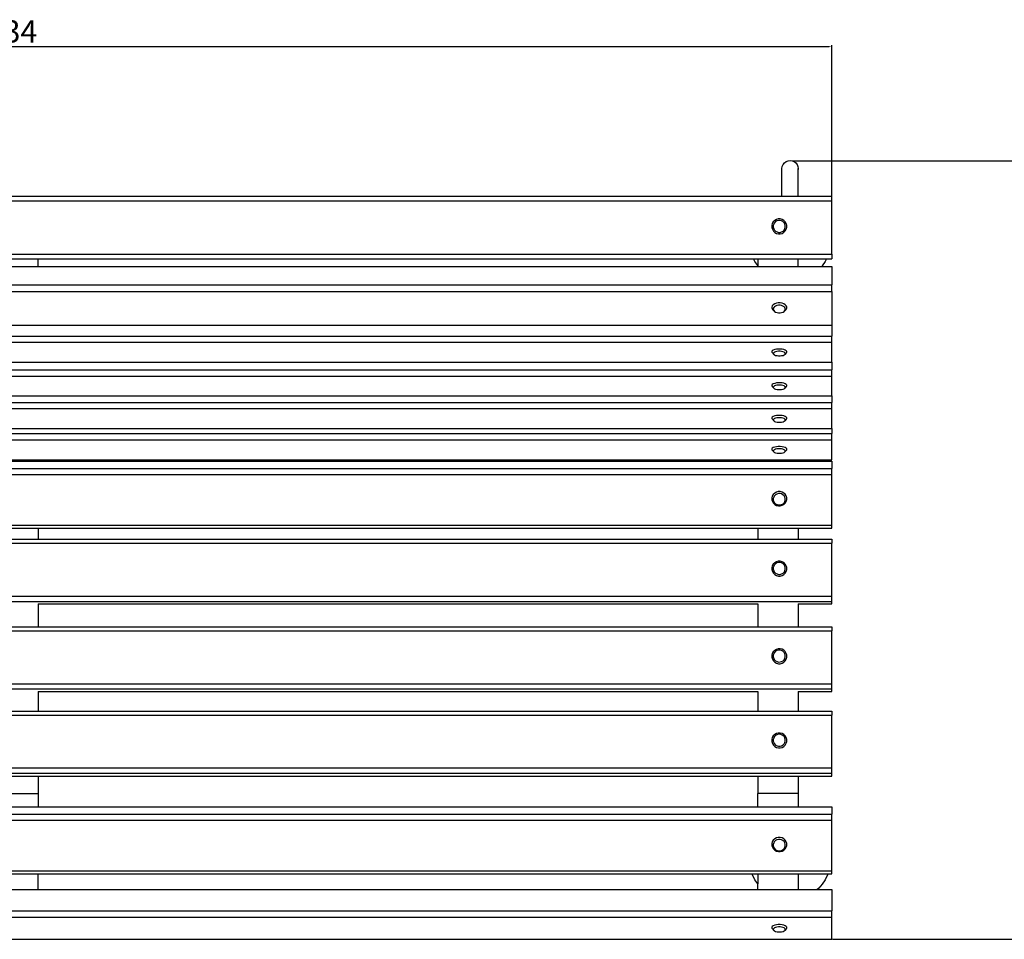
# Model space of a CAD drawing. Units: millimetres. Extents: x 2495 to 5244, y 1249 to 3189.
# Drawn here: x 3353 to 4324, y 1249 to 2156 of the extents above; entities that cross this region are included whole.
import ezdxf

# ---------------------------------------------------------------- set-up
doc = ezdxf.new("R2010")
doc.units = ezdxf.units.MM
doc.styles.get("Standard").update_dxf_attribs({"font": 'arial.ttf'})
doc.dimstyles.new('ISO-25', dxfattribs={"dimtxt": 22, "dimasz": 2.5, "dimexe": 1.25, "dimexo": 0.625, "dimtad": 1, "dimdec": 0, "dimtxsty": 'Standard', "dimcen": 2.5, "dimadec": 0, "dimazin": 0, "dimtfac": 1, "dimtdec": 0, "dimtmove": 0, "dimatfit": 3, "dimfxl": 0, "dimarcsym": 0})

# ---------------------------------------------------------------- blocks, each defined once
blk = doc.blocks.new('*D8')
at = {"color": 0, "lineweight": -2}
for p, q in [((4115.49, 2017.04), (4432.08, 2017.04)), ((4430.83, 2014.54), (4430.83, 1251.2)), ((4154.5, 1248.7), (4432.08, 1248.7))]:
    blk.add_line(p, q, dxfattribs=at)
at = {"color": 0}
for points in [[(4430.41, 2014.54), (4431.25, 2014.54), (4430.83, 2017.04)], [(4430.41, 1251.2), (4431.25, 1251.2), (4430.83, 1248.7)]]:
    blk.add_solid(points, dxfattribs=at)
at = {"layer": 'Defpoints', "color": 0}
for p in [(4114.86, 2017.04), (4153.88, 1248.7), (4430.83, 1248.7)]:
    blk.add_point(p, dxfattribs=at)
at = {"color": 0, "insert": (4418.97, 1632.87), "char_height": 22, "attachment_point": 5, "rotation": 90}
blk.add_mtext('768', dxfattribs=at)
blk = doc.blocks.new('*D9')
at = {"color": 0, "lineweight": -2}
for p, q in [((2519.84, 1978.04), (2519.84, 2131.18)), ((2522.34, 2129.93), (4151.38, 2129.93)), ((4153.88, 1978.04), (4153.88, 2131.18))]:
    blk.add_line(p, q, dxfattribs=at)
at = {"color": 0}
for points in [[(2522.34, 2130.34), (2522.34, 2129.51), (2519.84, 2129.93)], [(4151.38, 2130.34), (4151.38, 2129.51), (4153.88, 2129.93)]]:
    blk.add_solid(points, dxfattribs=at)
at = {"layer": 'Defpoints', "color": 0}
for p in [(4153.88, 2129.93), (2519.84, 1977.42), (4153.88, 1977.42)]:
    blk.add_point(p, dxfattribs=at)
at = {"color": 0, "insert": (3336.86, 2141.79), "char_height": 22, "attachment_point": 5}
blk.add_mtext('1634', dxfattribs=at)

msp = doc.modelspace()

# ---------------------------------------------------------------- linework, layer by layer
for p, q in [((4104.79, 2009.3), (4105.07, 2011.37)), ((4105.07, 2011.37), (4105.87, 2013.3)), ((4105.87, 2013.3), (4107.14, 2014.96)), ((4107.14, 2014.96), (4108.79, 2016.24)), ((4108.79, 2016.24), (4110.72, 2017.04)), ((4110.72, 2017.04), (4112.79, 2017.31)), ((4112.79, 2017.31), (4114.86, 2017.04)), ((4114.86, 2017.04), (4116.79, 2016.24)), ((4116.79, 2016.24), (4118.45, 2014.96)), ((4118.45, 2014.96), (4119.72, 2013.3)), ((4119.72, 2013.3), (4120.52, 2011.37)), ((4120.52, 2011.37), (4120.79, 2009.3)), ((4104.79, 1982.22), (4104.79, 2009.3)), ((4120.79, 2009.3), (4120.52, 2007.22)), ((4120.79, 1982.22), (4120.79, 2009.3)), ((2519.84, 1982.09), (4153.88, 1982.09)), ((2555.93, 1982.22), (4104.79, 1982.22)), ((4104.79, 1982.22), (4120.79, 1982.22)), ((4120.79, 1982.22), (4153.88, 1982.22)), ((4153.88, 1982.22), (4153.88, 1982.09)), ((4153.88, 1977.42), (4153.88, 1982.09)), ((2519.84, 1977.42), (4153.88, 1977.42)), ((4153.88, 1924.92), (4153.88, 1977.42)), ((4095.25, 1955.05), (4094.76, 1953.18)), ((4094.76, 1953.18), (4094.77, 1951.23)), ((4096.21, 1956.74), (4095.25, 1955.05)), ((4097.57, 1958.12), (4096.21, 1956.74)), ((4096.62, 1954.48), (4096.23, 1952.98)), ((4096.23, 1952.98), (4096.24, 1951.43)), ((4097.39, 1955.83), (4096.62, 1954.48)), ((4098.49, 1956.94), (4097.39, 1955.83)), ((4099.25, 1959.11), (4097.57, 1958.12)), ((4099.83, 1957.72), (4098.49, 1956.94)), ((4101.12, 1959.62), (4099.25, 1959.11)), ((4101.32, 1958.14), (4099.83, 1957.72)), ((4103.06, 1959.63), (4101.12, 1959.62)), ((4102.88, 1958.15), (4101.32, 1958.14)), ((4104.38, 1957.75), (4102.88, 1958.15)), ((4104.94, 1959.14), (4103.06, 1959.63)), ((4105.73, 1956.98), (4104.38, 1957.75)), ((4106.63, 1958.18), (4104.94, 1959.14)), ((4106.84, 1955.89), (4105.73, 1956.98)), ((4108.01, 1956.82), (4106.63, 1958.18)), ((4107.62, 1954.55), (4106.84, 1955.89)), ((4108.03, 1953.05), (4107.62, 1954.55)), ((4108.99, 1955.14), (4108.01, 1956.82)), ((4108.04, 1951.5), (4108.03, 1953.05)), ((4109.51, 1953.27), (4108.99, 1955.14)), ((4109.52, 1951.32), (4109.51, 1953.27)), ((4094.77, 1951.23), (4095.28, 1949.36)), ((4095.28, 1949.36), (4096.26, 1947.68)), ((4096.24, 1951.43), (4096.65, 1949.93)), ((4096.26, 1947.68), (4097.64, 1946.32)), ((4096.65, 1949.93), (4097.44, 1948.59)), ((4097.44, 1948.59), (4098.54, 1947.5)), ((4097.64, 1946.32), (4099.33, 1945.36)), ((4098.54, 1947.5), (4099.89, 1946.73)), ((4099.33, 1945.36), (4101.21, 1944.87)), ((4099.89, 1946.73), (4101.4, 1946.33)), ((4101.21, 1944.87), (4103.15, 1944.88)), ((4101.4, 1946.33), (4102.95, 1946.34)), ((4102.95, 1946.34), (4104.45, 1946.76)), ((4103.15, 1944.88), (4105.03, 1945.39)), ((4104.45, 1946.76), (4105.79, 1947.54)), ((4105.03, 1945.39), (4106.7, 1946.38)), ((4105.79, 1947.54), (4106.88, 1948.65)), ((4106.7, 1946.38), (4108.07, 1947.76)), ((4106.88, 1948.65), (4107.65, 1950)), ((4107.65, 1950), (4108.04, 1951.5)), ((4108.07, 1947.76), (4109.03, 1949.45)), ((4109.03, 1949.45), (4109.52, 1951.32)), ((2519.84, 1924.92), (4153.88, 1924.92)), ((4153.88, 1924.92), (4153.88, 1920.29)), ((3330.93, 1920.29), (3370.93, 1920.29)), ((3370.93, 1920.29), (4076.8, 1920.29)), ((3370.93, 1912.56), (3370.93, 1920.29)), ((4078.15, 1917.55), (4076.8, 1920.29)), ((4076.8, 1920.29), (4080.79, 1920.29)), ((4080.79, 1913.6), (4078.15, 1917.55)), ((4080.79, 1920.29), (4120.79, 1920.29)), ((4080.79, 1920.29), (4080.79, 1913.6)), ((4080.79, 1913.6), (4080.79, 1912.56)), ((4120.79, 1920.29), (4148.79, 1920.29)), ((4120.79, 1912.56), (4120.79, 1920.29)), ((4147.44, 1917.55), (4144.53, 1913.2)), ((4148.79, 1920.29), (4147.44, 1917.55)), ((4148.79, 1920.29), (4153.88, 1920.29)), ((3330.93, 1912.56), (3370.93, 1912.56)), ((3370.93, 1912.56), (4080.79, 1912.56)), ((4080.79, 1912.56), (4120.79, 1912.56)), ((4120.79, 1912.56), (4143.97, 1912.56)), ((4144.53, 1913.2), (4143.97, 1912.56)), ((4143.97, 1912.56), (4153.88, 1912.56)), ((4153.88, 1912.56), (4153.88, 1894.54)), ((2519.84, 1894.54), (4153.88, 1894.54)), ((4153.88, 1888), (4153.88, 1894.54)), ((2519.84, 1888), (4153.88, 1888)), ((4153.88, 1888), (4153.88, 1854.83)), ((4096.21, 1874.94), (4095.25, 1873.87)), ((4097.57, 1875.81), (4096.21, 1874.94)), ((4099.25, 1876.43), (4097.57, 1875.81)), ((4101.12, 1876.76), (4099.25, 1876.43)), ((4103.06, 1876.76), (4101.12, 1876.76)), ((4104.94, 1876.45), (4103.06, 1876.76)), ((4106.63, 1875.85), (4104.94, 1876.45)), ((4108.01, 1874.98), (4106.63, 1875.85)), ((4108.99, 1873.92), (4108.01, 1874.98)), ((4095.25, 1873.87), (4094.76, 1872.68)), ((4094.76, 1872.68), (4094.77, 1871.46)), ((4094.77, 1871.46), (4095.28, 1870.27)), ((4095.28, 1870.27), (4096.26, 1869.21)), ((4096.62, 1872.08), (4096.23, 1871.13)), ((4096.23, 1871.13), (4096.24, 1870.14)), ((4096.24, 1870.14), (4096.65, 1869.2)), ((4096.26, 1869.21), (4097.44, 1868.35)), ((4097.39, 1872.93), (4096.62, 1872.08)), ((4096.65, 1869.2), (4097.44, 1868.35)), ((4098.49, 1873.63), (4097.39, 1872.93)), ((4097.44, 1868.35), (4098.54, 1867.66)), ((4099.83, 1874.12), (4098.49, 1873.63)), ((4098.54, 1867.66), (4099.89, 1867.17)), ((4101.32, 1874.38), (4099.83, 1874.12)), ((4099.89, 1867.17), (4101.4, 1866.93)), ((4102.88, 1874.39), (4101.32, 1874.38)), ((4101.4, 1866.93), (4102.95, 1866.93)), ((4104.38, 1874.14), (4102.88, 1874.39)), ((4102.95, 1866.93), (4104.45, 1867.19)), ((4105.73, 1873.66), (4104.38, 1874.14)), ((4104.45, 1867.19), (4105.79, 1867.69)), ((4106.84, 1872.97), (4105.73, 1873.66)), ((4105.79, 1867.69), (4106.88, 1868.39)), ((4107.62, 1872.12), (4106.84, 1872.97)), ((4108.07, 1869.26), (4106.88, 1868.39)), ((4106.88, 1868.39), (4107.65, 1869.24)), ((4108.03, 1871.17), (4107.62, 1872.12)), ((4107.65, 1869.24), (4108.04, 1870.19)), ((4108.04, 1870.19), (4108.03, 1871.17)), ((4108.07, 1869.26), (4109.03, 1870.33)), ((4109.51, 1872.74), (4108.99, 1873.92)), ((4109.03, 1870.33), (4109.52, 1871.51)), ((4109.52, 1871.51), (4109.51, 1872.74)), ((2519.84, 1854.83), (4153.88, 1854.83)), ((4153.88, 1854.83), (4153.88, 1843.95)), ((2519.84, 1843.95), (4153.88, 1843.95)), ((2519.84, 1837.89), (4153.88, 1837.89)), ((4153.88, 1837.89), (4153.88, 1843.95)), ((4153.88, 1818.24), (4153.88, 1837.89)), ((4095.25, 1829.52), (4094.76, 1828.82)), ((4094.76, 1828.82), (4094.77, 1828.09)), ((4094.77, 1828.09), (4095.28, 1827.39)), ((4096.21, 1830.15), (4095.25, 1829.52)), ((4095.28, 1827.39), (4096.65, 1825.88)), ((4097.57, 1830.67), (4096.21, 1830.15)), ((4096.62, 1827.59), (4096.23, 1827.02)), ((4096.23, 1827.02), (4096.24, 1826.44)), ((4096.24, 1826.44), (4096.65, 1825.88)), ((4097.39, 1828.09), (4096.62, 1827.59)), ((4098.49, 1828.51), (4097.39, 1828.09)), ((4099.25, 1831.04), (4097.57, 1830.67)), ((4099.83, 1828.8), (4098.49, 1828.51)), ((4101.12, 1831.23), (4099.25, 1831.04)), ((4101.32, 1828.95), (4099.83, 1828.8)), ((4103.06, 1831.23), (4101.12, 1831.23)), ((4102.88, 1828.96), (4101.32, 1828.95)), ((4104.38, 1828.81), (4102.88, 1828.96)), ((4104.94, 1831.05), (4103.06, 1831.23)), ((4105.73, 1828.52), (4104.38, 1828.81)), ((4106.63, 1830.69), (4104.94, 1831.05)), ((4106.84, 1828.11), (4105.73, 1828.52)), ((4108.01, 1830.18), (4106.63, 1830.69)), ((4107.62, 1827.61), (4106.84, 1828.11)), ((4108.03, 1827.05), (4107.62, 1827.61)), ((4109.03, 1827.42), (4107.65, 1825.91)), ((4107.65, 1825.91), (4108.04, 1826.47)), ((4108.99, 1829.55), (4108.01, 1830.18)), ((4108.04, 1826.47), (4108.03, 1827.05)), ((4109.51, 1828.85), (4108.99, 1829.55)), ((4109.03, 1827.42), (4109.52, 1828.12)), ((4109.52, 1828.12), (4109.51, 1828.85)), ((2519.84, 1818.24), (4153.88, 1818.24)), ((4096.65, 1825.88), (4097.44, 1825.38)), ((4097.44, 1825.38), (4098.54, 1824.97)), ((4098.54, 1824.97), (4099.89, 1824.68)), ((4099.89, 1824.68), (4101.4, 1824.53)), ((4101.4, 1824.53), (4102.95, 1824.54)), ((4102.95, 1824.54), (4104.45, 1824.69)), ((4104.45, 1824.69), (4105.79, 1824.99)), ((4105.79, 1824.99), (4106.88, 1825.4)), ((4106.88, 1825.4), (4107.65, 1825.91)), ((4153.88, 1818.24), (4153.88, 1810.62)), ((2519.84, 1810.62), (4153.88, 1810.62)), ((4153.88, 1804.57), (4153.88, 1810.62)), ((2519.84, 1804.57), (4153.88, 1804.57)), ((4097.57, 1797.35), (4096.21, 1796.83)), ((4099.25, 1797.71), (4097.57, 1797.35)), ((4101.12, 1797.91), (4099.25, 1797.71)), ((4103.06, 1797.91), (4101.12, 1797.91)), ((4104.94, 1797.73), (4103.06, 1797.91)), ((4106.63, 1797.37), (4104.94, 1797.73)), ((4108.01, 1796.86), (4106.63, 1797.37)), ((4153.88, 1784.91), (4153.88, 1804.57)), ((4095.25, 1796.2), (4094.76, 1795.49)), ((4094.76, 1795.49), (4094.77, 1794.77)), ((4094.77, 1794.77), (4095.28, 1794.07)), ((4096.21, 1796.83), (4095.25, 1796.2)), ((4095.28, 1794.07), (4096.65, 1792.56)), ((4096.62, 1794.26), (4096.23, 1793.7)), ((4096.23, 1793.7), (4096.24, 1793.12)), ((4096.24, 1793.12), (4096.65, 1792.56)), ((4097.39, 1794.77), (4096.62, 1794.26)), ((4096.65, 1792.56), (4097.44, 1792.05)), ((4098.49, 1795.18), (4097.39, 1794.77)), ((4097.44, 1792.05), (4098.54, 1791.65)), ((4099.83, 1795.48), (4098.49, 1795.18)), ((4098.54, 1791.65), (4099.89, 1791.36)), ((4101.32, 1795.63), (4099.83, 1795.48)), ((4099.89, 1791.36), (4101.4, 1791.21)), ((4102.88, 1795.63), (4101.32, 1795.63)), ((4101.4, 1791.21), (4102.95, 1791.21)), ((4104.38, 1795.49), (4102.88, 1795.63)), ((4102.95, 1791.21), (4104.45, 1791.37)), ((4105.73, 1795.2), (4104.38, 1795.49)), ((4104.45, 1791.37), (4105.79, 1791.66)), ((4106.84, 1794.79), (4105.73, 1795.2)), ((4105.79, 1791.66), (4106.88, 1792.08)), ((4107.62, 1794.29), (4106.84, 1794.79)), ((4106.88, 1792.08), (4107.65, 1792.58)), ((4108.03, 1793.73), (4107.62, 1794.29)), ((4109.03, 1794.1), (4107.65, 1792.58)), ((4107.65, 1792.58), (4108.04, 1793.15)), ((4108.99, 1796.23), (4108.01, 1796.86)), ((4108.04, 1793.15), (4108.03, 1793.73)), ((4109.51, 1795.53), (4108.99, 1796.23)), ((4109.03, 1794.1), (4109.52, 1794.8)), ((4109.52, 1794.8), (4109.51, 1795.53)), ((2519.84, 1784.91), (4153.88, 1784.91)), ((2519.84, 1778.42), (4153.88, 1778.42)), ((4153.88, 1784.91), (4153.88, 1778.42)), ((4153.88, 1772.37), (4153.88, 1778.42)), ((2519.84, 1772.37), (4153.88, 1772.37)), ((4153.88, 1752.71), (4153.88, 1772.37)), ((4095.25, 1764), (4094.76, 1763.29)), ((4094.76, 1763.29), (4094.77, 1762.57)), ((4094.77, 1762.57), (4095.28, 1761.87)), ((4096.21, 1764.63), (4095.25, 1764)), ((4095.28, 1761.87), (4096.65, 1760.36)), ((4097.57, 1765.15), (4096.21, 1764.63)), ((4096.62, 1762.06), (4096.23, 1761.5)), ((4096.23, 1761.5), (4096.24, 1760.92)), ((4096.24, 1760.92), (4096.65, 1760.36)), ((4097.39, 1762.57), (4096.62, 1762.06)), ((4096.65, 1760.36), (4097.44, 1759.85)), ((4098.49, 1762.98), (4097.39, 1762.57)), ((4097.44, 1759.85), (4098.54, 1759.45)), ((4099.25, 1765.51), (4097.57, 1765.15)), ((4099.83, 1763.28), (4098.49, 1762.98)), ((4098.54, 1759.45), (4099.89, 1759.16)), ((4101.12, 1765.71), (4099.25, 1765.51)), ((4101.32, 1763.43), (4099.83, 1763.28)), ((4099.89, 1759.16), (4101.4, 1759.01)), ((4103.06, 1765.71), (4101.12, 1765.71)), ((4102.88, 1763.43), (4101.32, 1763.43)), ((4101.4, 1759.01), (4102.95, 1759.01)), ((4104.38, 1763.29), (4102.88, 1763.43)), ((4102.95, 1759.01), (4104.45, 1759.17)), ((4104.94, 1765.53), (4103.06, 1765.71)), ((4105.73, 1763), (4104.38, 1763.29)), ((4104.45, 1759.17), (4105.79, 1759.46)), ((4106.63, 1765.17), (4104.94, 1765.53)), ((4106.84, 1762.59), (4105.73, 1763)), ((4105.79, 1759.46), (4106.88, 1759.88)), ((4108.01, 1764.66), (4106.63, 1765.17)), ((4107.62, 1762.09), (4106.84, 1762.59)), ((4106.88, 1759.88), (4107.65, 1760.38)), ((4108.03, 1761.53), (4107.62, 1762.09)), ((4109.03, 1761.9), (4107.65, 1760.38)), ((4107.65, 1760.38), (4108.04, 1760.95)), ((4108.99, 1764.03), (4108.01, 1764.66)), ((4108.04, 1760.95), (4108.03, 1761.53)), ((4109.51, 1763.33), (4108.99, 1764.03)), ((4109.03, 1761.9), (4109.52, 1762.6)), ((4109.52, 1762.6), (4109.51, 1763.33)), ((2519.84, 1752.71), (4153.88, 1752.71)), ((4153.88, 1752.71), (4153.88, 1747.72)), ((2519.84, 1747.72), (4153.88, 1747.72)), ((2519.84, 1741.67), (4153.88, 1741.67)), ((4153.88, 1741.67), (4153.88, 1747.72)), ((4153.88, 1722.01), (4153.88, 1741.67)), ((4095.25, 1733.29), (4094.76, 1732.59)), ((4094.76, 1732.59), (4094.77, 1731.86)), ((4094.77, 1731.86), (4095.28, 1731.16)), ((4096.21, 1733.93), (4095.25, 1733.29)), ((4095.28, 1731.16), (4096.65, 1729.65)), ((4097.57, 1734.44), (4096.21, 1733.93)), ((4096.62, 1731.36), (4096.23, 1730.8)), ((4096.23, 1730.8), (4096.24, 1730.22)), ((4096.24, 1730.22), (4096.65, 1729.65)), ((4097.39, 1731.87), (4096.62, 1731.36)), ((4096.65, 1729.65), (4097.44, 1729.15)), ((4098.49, 1732.28), (4097.39, 1731.87)), ((4097.44, 1729.15), (4098.54, 1728.74)), ((4099.25, 1734.81), (4097.57, 1734.44)), ((4099.83, 1732.57), (4098.49, 1732.28)), ((4101.12, 1735), (4099.25, 1734.81)), ((4101.32, 1732.73), (4099.83, 1732.57)), ((4103.06, 1735.01), (4101.12, 1735)), ((4102.88, 1732.73), (4101.32, 1732.73)), ((4104.38, 1732.58), (4102.88, 1732.73)), ((4104.94, 1734.82), (4103.06, 1735.01)), ((4105.73, 1732.3), (4104.38, 1732.58)), ((4106.63, 1734.47), (4104.94, 1734.82)), ((4106.84, 1731.89), (4105.73, 1732.3)), ((4105.79, 1728.76), (4106.88, 1729.17)), ((4108.01, 1733.95), (4106.63, 1734.47)), ((4107.62, 1731.39), (4106.84, 1731.89)), ((4106.88, 1729.17), (4107.65, 1729.68)), ((4108.03, 1730.82), (4107.62, 1731.39)), ((4109.03, 1731.19), (4107.65, 1729.68)), ((4107.65, 1729.68), (4108.04, 1730.24)), ((4108.99, 1733.33), (4108.01, 1733.95)), ((4108.04, 1730.24), (4108.03, 1730.82)), ((4109.51, 1732.63), (4108.99, 1733.33)), ((4109.03, 1731.19), (4109.52, 1731.9)), ((4109.52, 1731.9), (4109.51, 1732.63)), ((3330.93, 1722.01), (3370.93, 1722.01)), ((3330.93, 1720.57), (3370.93, 1720.57)), ((3370.93, 1722.01), (3370.93, 1720.57)), ((3370.93, 1722.01), (4080.79, 1722.01)), ((3370.93, 1720.57), (4080.79, 1720.57)), ((4080.79, 1722.01), (4120.79, 1722.01)), ((4080.79, 1722.01), (4080.79, 1720.57)), ((4080.79, 1720.57), (4120.79, 1720.57)), ((4098.54, 1728.74), (4099.89, 1728.46)), ((4099.89, 1728.46), (4101.4, 1728.31)), ((4101.4, 1728.31), (4102.95, 1728.31)), ((4102.95, 1728.31), (4104.45, 1728.47)), ((4104.45, 1728.47), (4105.79, 1728.76)), ((4120.79, 1722.01), (4120.79, 1720.57)), ((4120.79, 1722.01), (4153.88, 1722.01)), ((4120.79, 1720.57), (4153.88, 1720.57)), ((4153.88, 1720.57), (4153.88, 1713.27)), ((2519.84, 1713.27), (4153.88, 1713.27)), ((4153.88, 1707.4), (4153.88, 1713.27)), ((2519.84, 1707.4), (4153.88, 1707.4)), ((4153.88, 1657.55), (4153.88, 1707.4)), ((4101.12, 1690.5), (4099.25, 1690.01)), ((4103.06, 1690.51), (4101.12, 1690.5)), ((4104.94, 1690.05), (4103.06, 1690.51)), ((4095.25, 1686.17), (4094.76, 1684.38)), ((4094.76, 1684.38), (4094.77, 1682.54)), ((4094.77, 1682.54), (4095.28, 1680.76)), ((4096.21, 1687.77), (4095.25, 1686.17)), ((4095.28, 1680.76), (4096.26, 1679.17)), ((4097.57, 1689.08), (4096.21, 1687.77)), ((4096.62, 1685.05), (4096.23, 1683.62)), ((4096.23, 1683.62), (4096.24, 1682.15)), ((4096.24, 1682.15), (4096.65, 1680.73)), ((4097.39, 1686.33), (4096.62, 1685.05)), ((4096.65, 1680.73), (4097.44, 1679.45)), ((4098.49, 1687.38), (4097.39, 1686.33)), ((4099.25, 1690.01), (4097.57, 1689.08)), ((4099.83, 1688.13), (4098.49, 1687.38)), ((4101.32, 1688.52), (4099.83, 1688.13)), ((4102.88, 1688.53), (4101.32, 1688.52)), ((4104.38, 1688.16), (4102.88, 1688.53)), ((4105.73, 1687.43), (4104.38, 1688.16)), ((4106.63, 1689.14), (4104.94, 1690.05)), ((4106.84, 1686.39), (4105.73, 1687.43)), ((4108.01, 1687.84), (4106.63, 1689.14)), ((4107.62, 1685.12), (4106.84, 1686.39)), ((4106.88, 1679.51), (4107.65, 1680.79)), ((4108.03, 1683.69), (4107.62, 1685.12)), ((4107.65, 1680.79), (4108.04, 1682.22)), ((4108.99, 1686.25), (4108.01, 1687.84)), ((4108.04, 1682.22), (4108.03, 1683.69)), ((4108.07, 1679.24), (4109.03, 1680.84)), ((4109.51, 1684.47), (4108.99, 1686.25)), ((4109.03, 1680.84), (4109.52, 1682.63)), ((4109.52, 1682.63), (4109.51, 1684.47)), ((4096.26, 1679.17), (4097.64, 1677.87)), ((4097.44, 1679.45), (4098.54, 1678.42)), ((4097.64, 1677.87), (4099.33, 1676.96)), ((4098.54, 1678.42), (4099.89, 1677.69)), ((4099.33, 1676.96), (4101.21, 1676.5)), ((4099.89, 1677.69), (4101.4, 1677.31)), ((4101.21, 1676.5), (4103.15, 1676.51)), ((4101.4, 1677.31), (4102.95, 1677.32)), ((4102.95, 1677.32), (4104.45, 1677.71)), ((4103.15, 1676.51), (4105.03, 1677)), ((4104.45, 1677.71), (4105.79, 1678.46)), ((4105.03, 1677), (4106.7, 1677.93)), ((4105.79, 1678.46), (4106.88, 1679.51)), ((4106.7, 1677.93), (4108.07, 1679.24)), ((2519.84, 1657.55), (4153.88, 1657.55)), ((3330.93, 1654.6), (3370.93, 1654.6)), ((3370.93, 1654.6), (3370.93, 1643.68)), ((3370.93, 1654.6), (4080.79, 1654.6)), ((4080.79, 1654.6), (4080.79, 1643.68)), ((4080.79, 1654.6), (4120.79, 1654.6)), ((4120.79, 1654.6), (4153.88, 1654.6)), ((4120.79, 1654.6), (4120.79, 1643.68)), ((4153.88, 1654.6), (4153.88, 1657.55)), ((3330.93, 1643.68), (3370.93, 1643.68)), ((3370.93, 1643.68), (4080.79, 1643.68)), ((4080.79, 1643.68), (4120.79, 1643.68)), ((4120.79, 1643.68), (4153.88, 1643.68)), ((4153.88, 1643.68), (4153.88, 1639.55)), ((2519.84, 1639.55), (4153.88, 1639.55)), ((4153.88, 1587.35), (4153.88, 1639.55)), ((4095.25, 1617.31), (4094.76, 1615.44)), ((4094.76, 1615.44), (4094.77, 1613.51)), ((4094.77, 1613.51), (4095.28, 1611.65)), ((4096.21, 1618.99), (4095.25, 1617.31)), ((4097.57, 1620.37), (4096.21, 1618.99)), ((4096.62, 1616.95), (4096.23, 1615.46)), ((4096.23, 1615.46), (4096.24, 1613.91)), ((4096.24, 1613.91), (4096.65, 1612.42)), ((4097.39, 1618.3), (4096.62, 1616.95)), ((4096.65, 1612.42), (4097.44, 1611.09)), ((4098.49, 1619.39), (4097.39, 1618.3)), ((4099.25, 1621.34), (4097.57, 1620.37)), ((4099.83, 1620.18), (4098.49, 1619.39)), ((4101.12, 1621.85), (4099.25, 1621.34)), ((4101.32, 1620.58), (4099.83, 1620.18)), ((4103.06, 1621.86), (4101.12, 1621.85)), ((4102.88, 1620.59), (4101.32, 1620.58)), ((4104.38, 1620.2), (4102.88, 1620.59)), ((4104.94, 1621.38), (4103.06, 1621.86)), ((4105.73, 1619.44), (4104.38, 1620.2)), ((4106.63, 1620.42), (4104.94, 1621.38)), ((4106.84, 1618.35), (4105.73, 1619.44)), ((4108.01, 1619.06), (4106.63, 1620.42)), ((4107.62, 1617.02), (4106.84, 1618.35)), ((4106.88, 1611.15), (4107.65, 1612.49)), ((4108.03, 1615.53), (4107.62, 1617.02)), ((4107.65, 1612.49), (4108.04, 1613.99)), ((4108.99, 1617.4), (4108.01, 1619.06)), ((4108.04, 1613.99), (4108.03, 1615.53)), ((4109.51, 1615.53), (4108.99, 1617.4)), ((4109.03, 1611.74), (4109.52, 1613.6)), ((4109.52, 1613.6), (4109.51, 1615.53)), ((4095.28, 1611.65), (4096.26, 1609.98)), ((4096.26, 1609.98), (4097.64, 1608.63)), ((4097.44, 1611.09), (4098.54, 1610)), ((4097.64, 1608.63), (4099.33, 1607.67)), ((4098.54, 1610), (4099.89, 1609.24)), ((4099.33, 1607.67), (4101.21, 1607.18)), ((4099.89, 1609.24), (4101.4, 1608.85)), ((4101.21, 1607.18), (4103.15, 1607.2)), ((4101.4, 1608.85), (4102.95, 1608.86)), ((4102.95, 1608.86), (4104.45, 1609.27)), ((4103.15, 1607.2), (4105.03, 1607.71)), ((4104.45, 1609.27), (4105.79, 1610.05)), ((4105.03, 1607.71), (4106.7, 1608.68)), ((4105.79, 1610.05), (4106.88, 1611.15)), ((4106.7, 1608.68), (4108.07, 1610.06)), ((4108.07, 1610.06), (4109.03, 1611.74)), ((2519.84, 1587.35), (4153.88, 1587.35)), ((4153.88, 1582.23), (4153.88, 1587.35)), ((2519.84, 1582.23), (4153.88, 1582.23)), ((3370.93, 1579.76), (4080.79, 1579.77)), ((3370.93, 1579.76), (3370.93, 1557.19)), ((4080.79, 1579.77), (4080.79, 1557.19)), ((4120.79, 1579.77), (4153.88, 1579.76)), ((4120.79, 1579.77), (4120.79, 1557.19)), ((4153.88, 1579.76), (4153.88, 1582.23)), ((3330.93, 1557.19), (3370.93, 1557.19)), ((3370.93, 1557.19), (4080.79, 1557.19)), ((4080.79, 1557.19), (4120.79, 1557.19)), ((4120.79, 1557.19), (4153.88, 1557.19)), ((4153.88, 1557.19), (4153.88, 1553.06)), ((2519.84, 1553.06), (4153.88, 1553.06)), ((4153.88, 1500.86), (4153.88, 1553.06)), ((4099.25, 1534.85), (4097.57, 1533.88)), ((4101.12, 1535.37), (4099.25, 1534.85)), ((4103.06, 1535.38), (4101.12, 1535.37)), ((4104.94, 1534.89), (4103.06, 1535.38)), ((4106.63, 1533.93), (4104.94, 1534.89)), ((4095.25, 1530.83), (4094.76, 1528.96)), ((4094.76, 1528.96), (4094.77, 1527.03)), ((4094.77, 1527.03), (4095.28, 1525.16)), ((4096.21, 1532.5), (4095.25, 1530.83)), ((4095.28, 1525.16), (4096.26, 1523.5)), ((4097.57, 1533.88), (4096.21, 1532.5)), ((4096.62, 1530.47), (4096.23, 1528.97)), ((4096.23, 1528.97), (4096.24, 1527.43)), ((4096.24, 1527.43), (4096.65, 1525.94)), ((4097.39, 1531.81), (4096.62, 1530.47)), ((4096.65, 1525.94), (4097.44, 1524.6)), ((4098.49, 1532.91), (4097.39, 1531.81)), ((4099.83, 1533.69), (4098.49, 1532.91)), ((4101.32, 1534.1), (4099.83, 1533.69)), ((4102.88, 1534.11), (4101.32, 1534.1)), ((4104.38, 1533.72), (4102.88, 1534.11)), ((4105.73, 1532.95), (4104.38, 1533.72)), ((4106.84, 1531.87), (4105.73, 1532.95)), ((4108.01, 1532.58), (4106.63, 1533.93)), ((4107.62, 1530.53), (4106.84, 1531.87)), ((4106.88, 1524.66), (4107.65, 1526)), ((4108.03, 1529.04), (4107.62, 1530.53)), ((4107.65, 1526), (4108.04, 1527.5)), ((4108.99, 1530.91), (4108.01, 1532.58)), ((4108.04, 1527.5), (4108.03, 1529.04)), ((4108.07, 1523.57), (4109.03, 1525.25)), ((4109.51, 1529.05), (4108.99, 1530.91)), ((4109.03, 1525.25), (4109.52, 1527.12)), ((4109.52, 1527.12), (4109.51, 1529.05)), ((4096.26, 1523.5), (4097.64, 1522.14)), ((4097.44, 1524.6), (4098.54, 1523.52)), ((4097.64, 1522.14), (4099.33, 1521.19)), ((4098.54, 1523.52), (4099.89, 1522.75)), ((4099.33, 1521.19), (4101.21, 1520.7)), ((4099.89, 1522.75), (4101.4, 1522.36)), ((4101.21, 1520.7), (4103.15, 1520.71)), ((4101.4, 1522.36), (4102.95, 1522.37)), ((4102.95, 1522.37), (4104.45, 1522.78)), ((4103.15, 1520.71), (4105.03, 1521.22)), ((4104.45, 1522.78), (4105.79, 1523.56)), ((4105.03, 1521.22), (4106.7, 1522.2)), ((4105.79, 1523.56), (4106.88, 1524.66)), ((4106.7, 1522.2), (4108.07, 1523.57)), ((2519.84, 1500.86), (4153.88, 1500.86)), ((4153.88, 1495.74), (4153.88, 1500.86)), ((2519.84, 1495.74), (4153.88, 1495.74)), ((3370.93, 1493.27), (4080.79, 1493.29)), ((3370.93, 1493.27), (3370.93, 1473.97)), ((4080.79, 1493.29), (4080.79, 1473.97)), ((4120.79, 1493.29), (4153.88, 1493.27)), ((4120.79, 1493.29), (4120.79, 1473.97)), ((4153.88, 1493.27), (4153.88, 1495.74)), ((2519.84, 1469.9), (4153.88, 1469.9)), ((3330.93, 1473.97), (3370.93, 1473.97)), ((3370.93, 1473.97), (4080.79, 1473.97)), ((4080.79, 1473.97), (4120.79, 1473.97)), ((4120.79, 1473.97), (4153.88, 1473.97)), ((4153.88, 1473.97), (4153.88, 1469.9)), ((4153.88, 1417.77), (4153.88, 1469.9)), ((4095.25, 1447.7), (4094.76, 1445.83)), ((4096.21, 1449.37), (4095.25, 1447.7)), ((4097.57, 1450.75), (4096.21, 1449.37)), ((4096.62, 1447.36), (4096.23, 1445.87)), ((4097.39, 1448.7), (4096.62, 1447.36)), ((4098.49, 1449.8), (4097.39, 1448.7)), ((4099.25, 1451.72), (4097.57, 1450.75)), ((4099.83, 1450.58), (4098.49, 1449.8)), ((4101.12, 1452.23), (4099.25, 1451.72)), ((4101.32, 1450.99), (4099.83, 1450.58)), ((4103.06, 1452.24), (4101.12, 1452.23)), ((4102.88, 1451), (4101.32, 1450.99)), ((4104.38, 1450.61), (4102.88, 1451)), ((4104.94, 1451.76), (4103.06, 1452.24)), ((4105.73, 1449.84), (4104.38, 1450.61)), ((4106.63, 1450.8), (4104.94, 1451.76)), ((4106.84, 1448.76), (4105.73, 1449.84)), ((4108.01, 1449.45), (4106.63, 1450.8)), ((4107.62, 1447.43), (4106.84, 1448.76)), ((4108.03, 1445.94), (4107.62, 1447.43)), ((4108.99, 1447.78), (4108.01, 1449.45)), ((4109.51, 1445.92), (4108.99, 1447.78)), ((4094.76, 1445.83), (4094.77, 1443.9)), ((4094.77, 1443.9), (4095.28, 1442.04)), ((4095.28, 1442.04), (4096.26, 1440.38)), ((4096.23, 1445.87), (4096.24, 1444.33)), ((4096.24, 1444.33), (4096.65, 1442.84)), ((4096.26, 1440.38), (4097.64, 1439.02)), ((4096.65, 1442.84), (4097.44, 1441.51)), ((4097.44, 1441.51), (4098.54, 1440.42)), ((4097.64, 1439.02), (4099.33, 1438.07)), ((4098.54, 1440.42), (4099.89, 1439.66)), ((4099.33, 1438.07), (4101.21, 1437.58)), ((4099.89, 1439.66), (4101.4, 1439.27)), ((4101.21, 1437.58), (4103.15, 1437.59)), ((4101.4, 1439.27), (4102.95, 1439.28)), ((4102.95, 1439.28), (4104.45, 1439.69)), ((4103.15, 1437.59), (4105.03, 1438.11)), ((4104.45, 1439.69), (4105.79, 1440.47)), ((4105.03, 1438.11), (4106.7, 1439.08)), ((4105.79, 1440.47), (4106.88, 1441.56)), ((4106.7, 1439.08), (4108.07, 1440.45)), ((4106.88, 1441.56), (4107.65, 1442.91)), ((4107.65, 1442.91), (4108.04, 1444.4)), ((4108.04, 1444.4), (4108.03, 1445.94)), ((4108.07, 1440.45), (4109.03, 1442.13)), ((4109.03, 1442.13), (4109.52, 1443.99)), ((4109.52, 1443.99), (4109.51, 1445.92)), ((2519.84, 1417.77), (4153.88, 1417.77)), ((2519.84, 1412.6), (4153.88, 1412.6)), ((3330.93, 1409.85), (3370.93, 1409.85)), ((3370.93, 1409.85), (3370.93, 1392.48)), ((3370.93, 1409.85), (4080.79, 1409.85)), ((4080.79, 1409.85), (4080.79, 1392.48)), ((4080.79, 1409.85), (4120.79, 1409.85)), ((4120.79, 1409.85), (4153.88, 1409.85)), ((4120.79, 1409.85), (4120.79, 1392.48)), ((4153.88, 1412.6), (4153.88, 1417.77)), ((4153.88, 1409.85), (4153.88, 1412.6)), ((3330.93, 1392.48), (3370.93, 1392.48)), ((3370.93, 1392.48), (3370.93, 1379.3)), ((4120.79, 1392.48), (4080.79, 1392.48)), ((4080.79, 1379.3), (4080.79, 1392.48)), ((4120.79, 1392.48), (4120.79, 1379.3)), ((3330.93, 1379.3), (3370.93, 1379.3)), ((3370.93, 1379.3), (4080.79, 1379.3)), ((4080.79, 1379.3), (4120.79, 1379.3)), ((4120.79, 1379.3), (4153.88, 1379.3)), ((4153.88, 1379.3), (4153.88, 1372.04)), ((2519.84, 1372.04), (4153.88, 1372.04)), ((4153.88, 1366.17), (4153.88, 1372.04)), ((2519.84, 1366.17), (4153.88, 1366.17)), ((4153.88, 1316.29), (4153.88, 1366.17)), ((4095.25, 1344.92), (4094.76, 1343.14)), ((4094.76, 1343.14), (4094.77, 1341.29)), ((4094.77, 1341.29), (4095.28, 1339.51)), ((4096.21, 1346.53), (4095.25, 1344.92)), ((4097.57, 1347.84), (4096.21, 1346.53)), ((4096.62, 1343.81), (4096.23, 1342.38)), ((4096.23, 1342.38), (4096.24, 1340.91)), ((4096.24, 1340.91), (4096.65, 1339.48)), ((4097.39, 1345.09), (4096.62, 1343.81)), ((4098.49, 1346.14), (4097.39, 1345.09)), ((4099.25, 1348.77), (4097.57, 1347.84)), ((4099.83, 1346.89), (4098.49, 1346.14)), ((4101.12, 1349.26), (4099.25, 1348.77)), ((4101.32, 1347.28), (4099.83, 1346.89)), ((4103.06, 1349.27), (4101.12, 1349.26)), ((4102.88, 1347.29), (4101.32, 1347.28)), ((4104.38, 1346.92), (4102.88, 1347.29)), ((4104.94, 1348.81), (4103.06, 1349.27)), ((4105.73, 1346.19), (4104.38, 1346.92)), ((4106.63, 1347.89), (4104.94, 1348.81)), ((4106.84, 1345.15), (4105.73, 1346.19)), ((4108.01, 1346.6), (4106.63, 1347.89)), ((4107.62, 1343.87), (4106.84, 1345.15)), ((4108.03, 1342.45), (4107.62, 1343.87)), ((4107.65, 1339.55), (4108.04, 1340.98)), ((4108.99, 1345), (4108.01, 1346.6)), ((4108.04, 1340.98), (4108.03, 1342.45)), ((4109.51, 1343.23), (4108.99, 1345)), ((4109.03, 1339.6), (4109.52, 1341.38)), ((4109.52, 1341.38), (4109.51, 1343.23)), ((4095.28, 1339.51), (4096.26, 1337.92)), ((4096.26, 1337.92), (4097.64, 1336.63)), ((4096.65, 1339.48), (4097.44, 1338.21)), ((4097.44, 1338.21), (4098.54, 1337.17)), ((4097.64, 1336.63), (4099.33, 1335.71)), ((4098.54, 1337.17), (4099.89, 1336.44)), ((4099.33, 1335.71), (4101.21, 1335.25)), ((4099.89, 1336.44), (4101.4, 1336.07)), ((4101.21, 1335.25), (4103.15, 1335.26)), ((4101.4, 1336.07), (4102.95, 1336.08)), ((4102.95, 1336.08), (4104.45, 1336.47)), ((4103.15, 1335.26), (4105.03, 1335.75)), ((4104.45, 1336.47), (4105.79, 1337.21)), ((4105.03, 1335.75), (4106.7, 1336.68)), ((4105.79, 1337.21), (4106.88, 1338.26)), ((4106.7, 1336.68), (4108.07, 1337.99)), ((4106.88, 1338.26), (4107.65, 1339.55)), ((4108.07, 1337.99), (4109.03, 1339.6)), ((2519.84, 1316.29), (4153.88, 1316.29)), ((3330.93, 1313.33), (3370.93, 1313.33)), ((3370.93, 1313.33), (4075.47, 1313.33)), ((3370.93, 1298), (3370.93, 1313.33)), ((4075.84, 1312.25), (4075.47, 1313.33)), ((4075.47, 1313.33), (4080.79, 1313.33)), ((4078.15, 1307.55), (4075.84, 1312.25)), ((4080.79, 1313.33), (4120.79, 1313.33)), ((4080.79, 1313.33), (4080.79, 1303.6)), ((4120.79, 1313.33), (4150.12, 1313.33)), ((4120.79, 1313.33), (4120.79, 1298)), ((4149.75, 1312.25), (4147.44, 1307.55)), ((4150.12, 1313.33), (4149.75, 1312.25)), ((4150.12, 1313.33), (4153.88, 1313.33)), ((4153.88, 1313.33), (4153.88, 1316.29)), ((4080.79, 1303.6), (4078.15, 1307.55)), ((4080.79, 1298), (4080.79, 1303.6)), ((4144.53, 1303.2), (4141.08, 1299.27)), ((4147.44, 1307.55), (4144.53, 1303.2)), ((3330.93, 1298), (3370.93, 1298)), ((3370.93, 1298), (4080.79, 1298)), ((4080.79, 1298), (4120.79, 1298)), ((4120.79, 1298), (4139.63, 1298)), ((4141.08, 1299.27), (4139.63, 1298)), ((4139.63, 1298), (4153.88, 1298)), ((4153.88, 1298), (4153.88, 1276.9)), ((2519.84, 1276.9), (4153.88, 1276.9)), ((4153.88, 1270.72), (4153.88, 1276.9)), ((2519.84, 1270.72), (4153.88, 1270.72)), ((4099.25, 1263.04), (4097.57, 1262.63)), ((4101.12, 1263.26), (4099.25, 1263.04)), ((4103.06, 1263.26), (4101.12, 1263.26)), ((4104.94, 1263.06), (4103.06, 1263.26)), ((4106.63, 1262.66), (4104.94, 1263.06)), ((4153.88, 1248.7), (4153.88, 1270.72)), ((4095.25, 1261.34), (4094.76, 1260.56)), ((4094.76, 1260.56), (4094.77, 1259.74)), ((4094.77, 1259.74), (4095.28, 1258.96)), ((4096.21, 1262.05), (4095.25, 1261.34)), ((4095.28, 1258.96), (4096.65, 1257.51)), ((4097.57, 1262.63), (4096.21, 1262.05)), ((4096.62, 1259.42), (4096.23, 1258.79)), ((4096.23, 1258.79), (4096.24, 1258.14)), ((4096.24, 1258.14), (4096.65, 1257.51)), ((4097.39, 1259.99), (4096.62, 1259.42)), ((4096.65, 1257.51), (4097.44, 1256.95)), ((4098.49, 1260.45), (4097.39, 1259.99)), ((4097.44, 1256.95), (4098.54, 1256.49)), ((4099.83, 1260.78), (4098.49, 1260.45)), ((4098.54, 1256.49), (4099.89, 1256.17)), ((4101.32, 1260.95), (4099.83, 1260.78)), ((4099.89, 1256.17), (4101.4, 1256)), ((4102.88, 1260.96), (4101.32, 1260.95)), ((4101.4, 1256), (4102.95, 1256.01)), ((4104.38, 1260.79), (4102.88, 1260.96)), ((4102.95, 1256.01), (4104.45, 1256.18)), ((4105.73, 1260.47), (4104.38, 1260.79)), ((4104.45, 1256.18), (4105.79, 1256.51)), ((4106.84, 1260.01), (4105.73, 1260.47)), ((4105.79, 1256.51), (4106.88, 1256.97)), ((4108.01, 1262.08), (4106.63, 1262.66)), ((4107.62, 1259.45), (4106.84, 1260.01)), ((4106.88, 1256.97), (4107.65, 1257.54)), ((4108.03, 1258.82), (4107.62, 1259.45)), ((4109.03, 1258.99), (4107.65, 1257.54)), ((4107.65, 1257.54), (4108.04, 1258.17)), ((4108.99, 1261.38), (4108.01, 1262.08)), ((4108.04, 1258.17), (4108.03, 1258.82)), ((4109.51, 1260.59), (4108.99, 1261.38)), ((4109.03, 1258.99), (4109.52, 1259.78)), ((4109.52, 1259.78), (4109.51, 1260.59)), ((2519.84, 1248.7), (4153.88, 1248.7))]:
    msp.add_line(p, q)

# ---------------------------------------------------------------- dimensions: what is measured, and where the dimension line sits
dim = msp.add_linear_dim(base=(4153.88, 2129.93), p1=(2519.84, 1977.42), p2=(4153.88, 1977.42), dimstyle='ISO-25')
dim.commit()
dim.dimension.update_dxf_attribs({"geometry": '*D9', "text_midpoint": (3336.86, 2141.79)})
dim = msp.add_linear_dim(base=(4430.83, 1248.7), p1=(4114.86, 2017.04), p2=(4153.88, 1248.7), angle=90, dimstyle='ISO-25')
dim.commit()
dim.dimension.update_dxf_attribs({"geometry": '*D8', "text_midpoint": (4418.97, 1632.87)})

doc.saveas('drawing.dxf')
